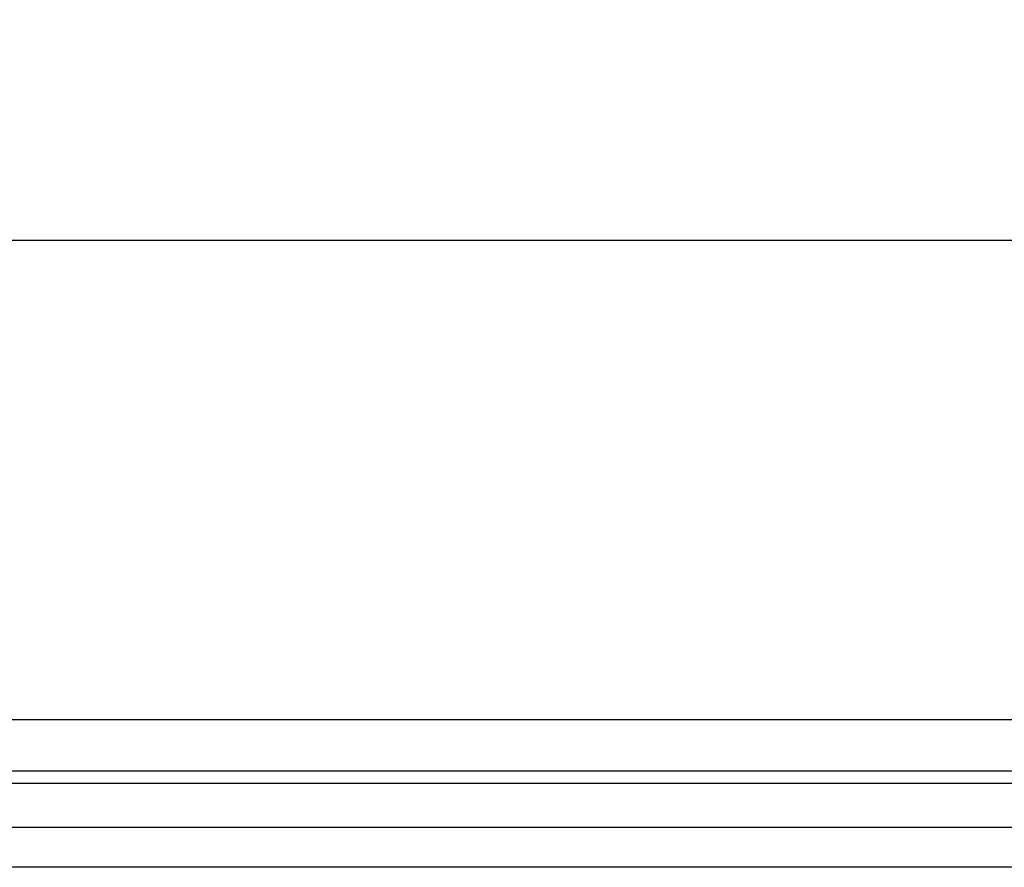
# Model space of a CAD drawing. Units: inches. Extents: x -0.5 to 77.2, y 0 to 42.
# Drawn here: x 53.2 to 57.7, y 38.2 to 42 of the extents above; entities that cross this region are included whole.
import ezdxf

# ---------------------------------------------------------------- set-up
doc = ezdxf.new("R2010")
doc.units = ezdxf.units.IN
doc.header["$MEASUREMENT"] = 0
doc.layers.get('Defpoints').update_dxf_attribs({"lineweight": 9})
doc.layers.add('_Main Draw', color=7, linetype='Continuous')
doc.layers.add('Dims-CallOuts', color=7, linetype='Continuous', lineweight=9)
doc.styles.get("Standard").update_dxf_attribs({"font": 'ARIAL.TTF', "height": 1})
doc.dimstyles.new('Bruce1', dxfattribs={"dimtxt": 0.125, "dimasz": 0.125, "dimexe": 0.0625, "dimexo": 0.125, "dimgap": 0.09, "dimtad": 0, "dimtih": 1, "dimtoh": 1, "dimdec": 4, "dimzin": 0, "dimdsep": 46, "dimlunit": 4, "dimtxsty": 'Standard', "dimblk": 'CLOSEDBLANK', "dimcen": 0.09, "dimadec": 0, "dimazin": 0, "dimtfac": 1, "dimtdec": 4, "dimtofl": 0, "dimtmove": 0, "dimatfit": 3, "dimldrblk": 'CLOSEDBLANK', "dimfxl": 0, "dimfrac": 1, "dimtolj": 1, "dimtzin": 0, "dimarcsym": 0})

# ---------------------------------------------------------------- blocks, each defined once
blk = doc.blocks.new('_ClosedBlank')
at = {"color": 0, "linetype": 'ByBlock', "lineweight": -2}
for p, q in [((-1, 0.1666666666666667), (0, 0)), ((-1, 0.1666666666666667), (-1, -0.1666666666666667)), ((0, 0), (-1, -0.1666666666666667))]:
    blk.add_line(p, q, dxfattribs=at)
blk = doc.blocks.new('*D6')
at = {"layer": 'Defpoints', "color": 0}
for p in [(77.168111473169, 40.99669244359032), (7.869255090309236, 38.75000001100666), (77.168111473169, 38.75000001100679)]:
    blk.add_point(p, dxfattribs=at)
at = {"layer": 'Dims-CallOuts', "color": 0, "lineweight": -2}
for p, q in [((7.869255090309236, 38.87500001100666), (7.869255090309236, 41.05919244359032)), ((77.168111473169, 38.87500001100679), (77.168111473169, 41.05919244359032)), ((7.994255090309236, 40.99669244359032), (23.99969619990451, 40.99669244359032)), ((77.043111473169, 40.99669244359032), (29.23881398071397, 40.99669244359032))]:
    blk.add_line(p, q, dxfattribs=at)
at = {"layer": 'Dims-CallOuts', "color": 0, "lineweight": -2, "xscale": 0.125, "yscale": 0.125, "zscale": 0.125, "rotation": 180}
blk.add_blockref('_ClosedBlank', (7.869255090309236, 40.99669244359032), dxfattribs=at)
at = {"layer": 'Dims-CallOuts', "color": 0, "lineweight": -2, "xscale": 0.125, "yscale": 0.125, "zscale": 0.125}
blk.add_blockref('_ClosedBlank', (77.168111473169, 40.99669244359032), dxfattribs=at)
at = {"layer": 'Dims-CallOuts', "color": 0, "insert": (26.61925509030924, 40.99669244359032), "char_height": 1, "attachment_point": 5}
blk.add_mtext('\\A1;5\'-9{\\H1.000000x;\\S5#16;}"', dxfattribs=at)

msp = doc.modelspace()

# ---------------------------------------------------------------- linework, layer by layer
at = {"layer": '_Main Draw'}
for p, q in [((77.168111473169, 38.82595487211442), (7.869255090309245, 38.82595487211445)), ((77.168111473169, 38.59341092680287), (7.869255090309245, 38.59341092680289)), ((77.168111473169, 38.53703478748017), (7.869255090309245, 38.53703478748)), ((77.168111473169, 38.33824328357475), (7.869255090309245, 38.3382432835749)), ((77.168111473169, 38.15725370024212), (7.869255090309245, 38.15725370024213))]:
    msp.add_line(p, q, dxfattribs=at)

# ---------------------------------------------------------------- dimensions: what is measured, and where the dimension line sits
at = {"layer": 'Dims-CallOuts'}
dim = msp.add_linear_dim(base=(77.168111473169, 40.99669244359032), p1=(7.869255090309236, 38.75000001100666), p2=(77.168111473169, 38.75000001100679), dimstyle='Bruce1', dxfattribs=at)
dim.commit()
dim.dimension.update_dxf_attribs({"geometry": '*D6', "text_midpoint": (26.61925509030924, 40.99669244359032), "dimtype": 160})

doc.saveas('drawing.dxf')
